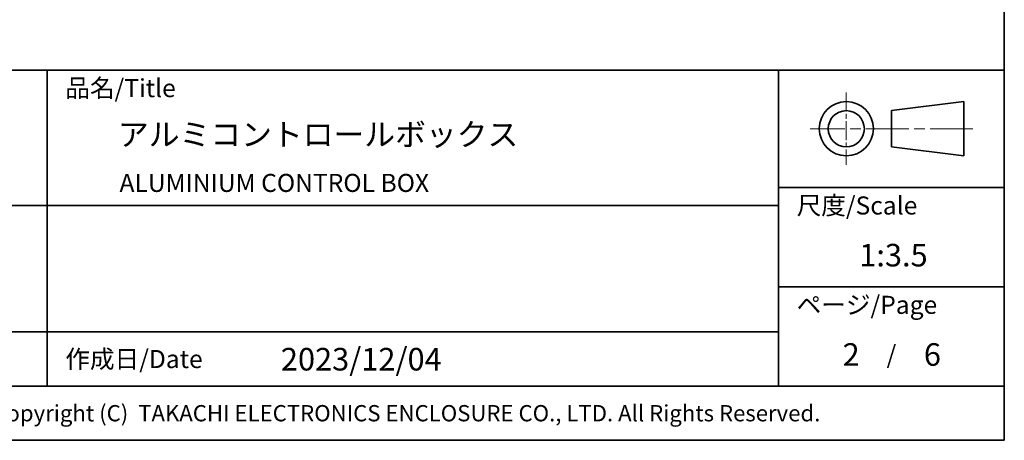
# Model space of a CAD drawing. Units: millimetres. Extents: x 0 to 5133, y 0 to 984.
# Drawn here: x 1192 to 1574, y 0 to 163 of the extents above; entities that cross this region are included whole.
import ezdxf
from ezdxf.enums import TextEntityAlignment as Align

# ---------------------------------------------------------------- set-up
doc = ezdxf.new("R2010")
doc.units = ezdxf.units.MM
doc.linetypes.add('CHAIN', pattern=[0.35429999999999995, 0.2362, -0.0295, 0.0591, -0.0295])
doc.layers.add('Border (ISO)', color=7, linetype='Continuous', lineweight=35)
doc.layers.add('Title (ISO)', color=7, linetype='Continuous', lineweight=35)
doc.styles.add('Note Text (TK)', font='MS PGothic.ttf')
doc.styles.add('文字スタイル40', font='MS PGothic.ttf')
doc.styles.add('文字スタイル67', font='arial.ttf')

# ---------------------------------------------------------------- blocks, each defined once
blk = doc.blocks.new('図面枠 tk図枠')
at = {"layer": 'Border (ISO)'}
for p in [(405.4999999999999, 289), (14.50000000000001, 8.000000000000007)]:
    blk.add_line(p, (405.4999999999999, 8.000000000000007), dxfattribs=at)
blk = doc.blocks.new('表題欄 コピー版 tk表題欄')
at = {"layer": 'Title (ISO)'}
for p, q in [((74.70882392282105, 245.052739026017), (255.7088239228211, 245.052739026017)), ((149.7088239228211, 245.052739026017), (149.7088239228211, 210.052739026017)), ((230.7088239228211, 245.052739026017), (230.7088239228211, 210.052739026017)), ((255.7088239228211, 245.052739026017), (255.7088239228211, 204.052739026017)), ((243.2088239228211, 240.552739026017), (251.2088239228211, 241.552739026017)), ((251.2088239228211, 235.552739026017), (251.2088239228211, 241.552739026017)), ((243.2088239228211, 240.552739026017), (243.2088239228211, 236.552739026017)), ((243.2088239228211, 236.552739026017), (251.2088239228211, 235.552739026017)), ((230.7088239228211, 232.052739026017), (255.7088239228211, 232.052739026017)), ((74.70882392282105, 230.052739026017), (230.7088239228211, 230.0527390260171)), ((230.7088239228211, 221.052739026017), (255.7088239228211, 221.052739026017)), ((74.70882392282105, 216.052739026017), (230.7088239228211, 216.052739026017)), ((255.7088239228211, 210.052739026017), (74.70882392282105, 210.052739026017)), ((74.70882392282105, 204.052739026017), (255.7088239228211, 204.052739026017))]:
    blk.add_line(p, q, dxfattribs=at)
at = {"layer": 'Title (ISO)', "color": 4, "linetype": 'CHAIN', "lineweight": 18, "ltscale": 8.889559745788574}
blk.add_line((238.2088239228211, 242.5527390260171), (238.2088239228211, 234.552739026017), dxfattribs=at)
at = {"layer": 'Title (ISO)', "color": 4, "linetype": 'CHAIN', "lineweight": 18, "ltscale": 20.00163269042969}
blk.add_line((252.2088239228211, 238.552739026017), (234.2088239228211, 238.552739026017), dxfattribs=at)
at = {"layer": 'Title (ISO)'}
for radius in [3, 2]:
    blk.add_circle((238.2088239228211, 238.5527390260171), radius, dxfattribs=at)
at = {"layer": 'Title (ISO)', "color": 1, "char_height": 2.000000029802322, "attachment_point": 4, "line_spacing_factor": 1.5, "style": 'Note Text (TK)'}
for s, insert in [('\\fＭＳ Ｐゴシック|b0|i0;{\\H2.0000;品名/Title}', (151.708823922821, 243.052739026017)), ('\\fＭＳ Ｐゴシック|b0|i0;{\\H2.0000;尺度/Scale}', (232.7088239228211, 230.052739026017)), ('\\fＭＳ Ｐゴシック|b0|i0;{\\H2.0000;ページ/Page}', (232.7088239228211, 219.052739026017)), ('\\fＭＳ Ｐゴシック|b0|i0;{\\H2.0000;作成日/Date}', (151.708823922821, 213.052739026017))]:
    blk.add_mtext(s, dxfattribs=dict(at, insert=insert))
at = {"layer": 'Title (ISO)', "color": 7, "line_spacing_factor": 1.5, "style": 'Note Text (TK)'}
for s, insert, char_height, attachment_point in [('\\fＭＳ Ｐゴシック|b0|i0;{\\H2.0000;/}', (243.2088239228211, 213.5527390260171), 2.000000029802322, 5), ('\\fMS PGothic|b0|i0;{\\H1.8000;本図面の著作権は株式会社タカチ電機工業に帰属します。 / Copyright (C)\xa0 TAKACHI ELECTRONICS ENCLOSURE CO., LTD. All Rights Reserved.}', (77.70882392282107, 207.052739026017), 1.800000071525573, 4)]:
    blk.add_mtext(s, dxfattribs=dict(at, insert=insert, char_height=char_height, attachment_point=attachment_point))
at = {"layer": 'Title (ISO)', "color": 7}
for tag, p, height, style in [('<品名>_001', (157.5383693773665, 236.6677958441989), 2.5, 'Note Text (TK)'), ('<Title>_001', (157.708823922821, 231.5520568828656), 2.000000029802322, '文字スタイル67'), ('<型番>_001', (157.6576875571527, 219.9930798731327), 3.000000119209289, '文字スタイル40'), ('<ページ_No.>_001', (237.9488807410029, 212.302739026017), 2.5, 'Note Text (TK)'), ('<総ページ数>_001', (246.7997330137301, 212.302739026017), 2.5, 'Note Text (TK)'), ('作成日_001', (175.5824034682756, 211.7814322078352), 2.5, 'Note Text (TK)')]:
    blk.add_attdef(tag, p, '', height=height, dxfattribs=dict(at, style=style))
at = {"layer": 'Title (ISO)', "color": 7, "style": 'Note Text (TK)'}
for tag, p in [('<尺度>', (243.2088239228211, 224.552739026017)), ('<部品サイズ>', (112.208823922821, 213.052739026017))]:
    blk.add_attdef(tag, text='', height=2.5, dxfattribs=at).set_placement(p, align=Align.MIDDLE_CENTER)

msp = doc.modelspace()

# ---------------------------------------------------------------- block references
at = {"xscale": 3.5, "yscale": 3.5, "zscale": 3.5}
msp.add_blockref('図面枠 tk図枠', (154.7499999999999, -28.00000000000002), dxfattribs=at)
ref = msp.add_blockref('表題欄 コピー版 tk表題欄', (679.019116270126, -714.1845865910595), dxfattribs=dict(xscale=3.5, yscale=3.5, zscale=3.5))
ref.add_attrib('<品名>_001', 'アルミコントロールボックス', (1230.403409090909, 114.1526988636364), dxfattribs={"layer": 'Title (ISO)', "color": 7, "height": 8.75, "style": 'Note Text (TK)'})
ref.add_attrib('<尺度>_001', '1:3.5', (1517.771306818181, 67.37500000000003), dxfattribs={"layer": 'Title (ISO)', "color": 7, "height": 8.75, "style": 'Note Text (TK)'})
ref.add_attrib('作成日_001', '2023/12/04', (1293.557528409091, 27.05042613636358), dxfattribs={"layer": 'Title (ISO)', "color": 7, "height": 8.75, "style": 'Note Text (TK)'})
ref.add_attrib('<Title>_001', 'ALUMINIUM CONTROL BOX', (1231, 96.24761249897003), dxfattribs={"layer": 'Title (ISO)', "color": 7, "height": 7.000000104308128, "style": '文字スタイル67'})
ref.add_attrib('<ページ_No.>_001', '2', (1511.318181818181, 28.87499999999997), dxfattribs={"layer": 'Title (ISO)', "color": 7, "height": 8.75, "style": 'Note Text (TK)'})
ref.add_attrib('<総ページ数>_001', '6', (1542.818181818182, 28.87499999999997), dxfattribs={"layer": 'Title (ISO)', "color": 7, "height": 8.75, "style": 'Note Text (TK)'})

doc.saveas('drawing.dxf')
